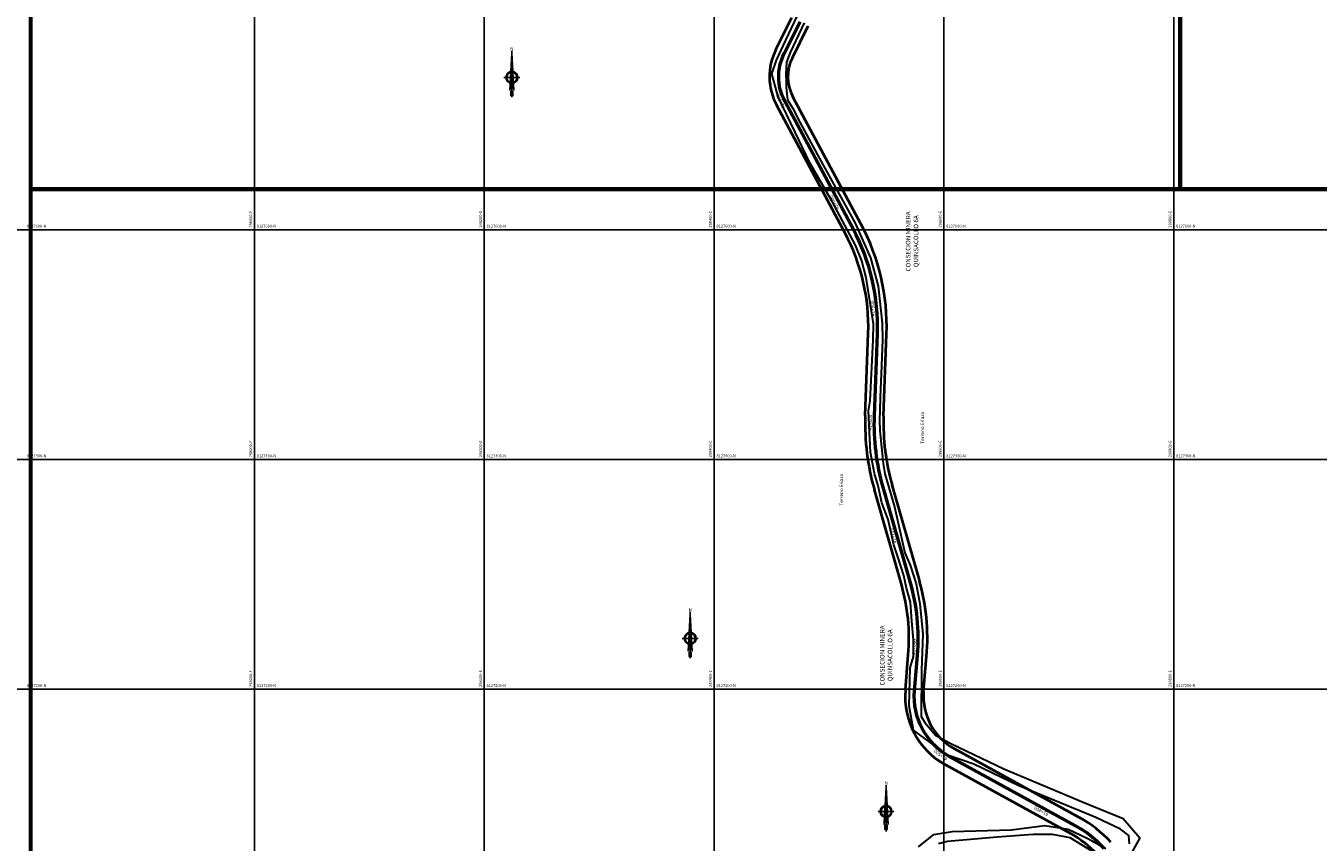
# Model space of a CAD drawing. Units: millimetres. Extents: x 229045 to 314040, y 8105558 to 8185122.
# Drawn here: x 297801 to 298926, y 8127067 to 8127778 of the extents above; entities that cross this region are included whole.
import ezdxf
from ezdxf.enums import TextEntityAlignment as Align

# ---------------------------------------------------------------- set-up
doc = ezdxf.new("R2010")
doc.units = ezdxf.units.MM
for name, color, linetype, lineweight in [('CARRETERA EXISTENTE', 251, 'Continuous', 30), ('Concesiones_MIneras', 2, 'Continuous', 60), ('DERECHO DE VIA', 30, 'Continuous', 40), ('EJE DE LA CARRETERA', 18, 'Continuous', 50), ('NOMBRE DE LA CONSECIONES MINERAS', 7, 'Continuous', 0)]:
    doc.layers.add(name, color=color, linetype=linetype, lineweight=lineweight)
for name, color, linetype in [('cgrid', 161, 'Continuous'), ('coordenada', 161, 'Continuous'), ('ESTACA', 5, 'Continuous'), ('NORTE', 7, 'Continuous'), ('PROGRESIVA', 5, 'Continuous'), ('TOPONIMIA$GENERA', 7, 'Continuous')]:
    doc.layers.add(name, color=color, linetype=linetype)
doc.styles.add('ARIAL', font='ARIAL.TTF')
doc.styles.add('GAP_E-Arial', font='ARIAL.TTF')
doc.styles.get("Standard").update_dxf_attribs({"font": 'ARIAL.TTF'})

# ---------------------------------------------------------------- blocks, each defined once
blk = doc.blocks.new('NORTE')
h = blk.add_hatch(color=256)
h.paths.add_polyline_path([(1632.77, 664.72), (1632.05, 651.53, -0.04248), (1632.77, 651.59)])
h.paths.add_polyline_path([(1632.77, 664.72), (1632.77, 651.59, -0.04248), (1633.49, 651.53)])
h = blk.add_hatch(color=256)
h.paths.add_polyline_path([(1629.11, 647.31), (1628.49, 647.31, 0.334582), (1631.59, 643.2), (1631.63, 643.84, -0.323811)], flags=17)
h.paths.add_polyline_path([(1632.2, 643.7, -0.040114), (1631.63, 643.84), (1631.59, 643.2, 0.030384), (1632.1, 643.09)])
h.paths.add_polyline_path([(1632.2, 643.7), (1632.1, 643.09, 0.039471), (1632.77, 643.04), (1632.77, 643.66, -0.039471)])
h.paths.add_polyline_path([(1632.77, 643.04, 0.039471), (1633.44, 643.09), (1633.34, 643.7, -0.039471), (1632.77, 643.66)])
h.paths.add_polyline_path([(1637.05, 647.31, 1), (1628.49, 647.31, 0.334565), (1631.59, 643.2), (1631.63, 643.84, -0.323795), (1629.11, 647.31, -1), (1636.43, 647.31, -0.323827), (1633.91, 643.84), (1633.95, 643.2, 0.334598)])
h.paths.add_polyline_path([(1633.91, 643.84), (1633.95, 643.2, 0.334582), (1637.05, 647.31), (1636.43, 647.31, -0.323811)], flags=17)
for p, q in [((1632.77, 633.01, -86.32), (1632.77, 666.35, -86.32)), ((1627.07, 647.31, -86.32), (1638.47, 647.31, -86.32))]:
    blk.add_line(p, q)
at = {"elevation": -86.32}
for points in [[(1632.05, 651.53), (1632.77, 664.72), (1633.49, 651.53)], [(1632.01, 650.89), (1631.32, 638.17), (1632.77, 647.31), (1634.22, 638.17), (1633.53, 650.89)]]:
    blk.add_lwpolyline(points, dxfattribs=at)
for points in [[(1632.5, 637.37), (1632.01, 637.37), (1632.01, 634.28), (1632.5, 634.28)], [(1633.04, 637.37), (1633.53, 637.37), (1633.53, 634.28), (1633.04, 634.28)]]:
    blk.add_lwpolyline(points, close=True, dxfattribs=at)
for radius in [4.28, 3.66]:
    blk.add_circle((1632.77, 647.31, -86.32), radius)
at = {"style": 'ARIAL'}
blk.add_text('N', height=2.32, dxfattribs=at).set_placement((1632.82, 666.69, -86.32), align=Align.CENTER)
blk = doc.blocks.new('AeccTickLine')
blk.add_line((0, -0.5), (0, 0.5))

msp = doc.modelspace()

# ---------------------------------------------------------------- linework, layer by layer
at = {"layer": 'CARRETERA EXISTENTE'}
for points in [[(298761.285, 8127065.361, 7701.301), (298760.873, 8127072.728, 7700.901), (298753.497, 8127078.242, 7700.501), (298732.171, 8127088.298, 7699.101), (298665.194, 8127115.829, 7694.701), (298626.104, 8127134.799, 7692.301), (298603.007, 8127142.725, 7691.101), (298573.608, 8127164.306, 7689.901), (298569.599, 8127185.459, 7688.501), (298570.503, 8127218.744, 7686.101), (298573.586, 8127228.418, 7684.101), (298573.491, 8127243.085, 7684.101), (298571.986, 8127259.28, 7684.101), (298570.842, 8127275.891, 7682.701), (298567.261, 8127288.043, 7682.301), (298565.025, 8127298.932, 7681.701), (298560.101, 8127314.504, 7680.901), (298556.465, 8127325.863, 7680.301), (298551.299, 8127347.875, 7679.101), (298545.941, 8127362.386, 7678.301), (298542.775, 8127377.095, 7677.701), (298539.391, 8127387.965, 7677.101), (298536.1, 8127406.327, 7676.301), (298535.335, 8127417.674, 7675.701), (298534.454, 8127442.317, 7674.501), (298535.67, 8127451.176, 7673.701), (298538.258, 8127504.311, 7670.501), (298538.589, 8127518.219, 7669.901), (298532.299, 8127558.536, 7667.501), (298528.584, 8127572.898, 7666.701), (298522.969, 8127586.666, 7665.901), (298502.583, 8127624.704, 7663.501), (298483.338, 8127658.476, 7661.301), (298470.642, 8127685.019, 7659.701), (298455.59, 8127715.76, 7658.301), (298450.241, 8127735.758, 7657.101), (298454.363, 8127747.873, 7656.701), (298462.451, 8127765.218, 7655.901), (298477.343, 8127797.056, 7653.701)], [(298478.242, 8127780.291, 7654.901), (298466.242, 8127754.299, 7656.101), (298462.895, 8127746.011, 7656.501), (298462.371, 8127735.356, 7656.901), (298462.613, 8127728.408, 7657.301), (298462.729, 8127723.861, 7657.501), (298463.687, 8127713.234, 7658.101), (298468.125, 8127706.374, 7658.501), (298474.856, 8127693.083, 7659.301), (298491.743, 8127662.138, 7661.301), (298508.829, 8127630.997, 7663.501), (298522.783, 8127605.797, 7665.301), (298536.085, 8127575.758, 7667.101), (298542.641, 8127551.091, 7668.501), (298546.304, 8127518.785, 7670.101), (298546.444, 8127504.64, 7670.701), (298545.523, 8127481.581, 7671.901), (298544.547, 8127454.394, 7673.501), (298544.316, 8127442.607, 7674.301), (298543.987, 8127434.581, 7674.701), (298544.291, 8127425.034, 7675.301), (298546.98, 8127396.476, 7676.701), (298548.616, 8127387.528, 7677.101), (298556.861, 8127358.841, 7678.701), (298565.969, 8127318.763, 7680.901), (298570.465, 8127308.188, 7681.501), (298575.665, 8127291.812, 7682.301), (298578.891, 8127274.459, 7683.101), (298581.58, 8127247.909, 7684.701), (298580.394, 8127216.719, 7686.301), (298580.175, 8127176.186, 7688.901), (298583.462, 8127171.199, 7689.101), (298592.923, 8127159.709, 7689.901), (298606.085, 8127152.666, 7690.701), (298652.02, 8127130.615, 7693.701), (298721.108, 8127101.684, 7698.501), (298755.96, 8127087.336, 7701.301), (298770.489, 8127070.73, 7701.701), (298760.045, 8127051.761, 7702.101)], [(298577.954, 8127062.776, 7708.501), (298591.119, 8127073.499, 7707.501), (298607.022, 8127076.029, 7706.501), (298658.432, 8127077.507, 7704.501), (298687.777, 8127081.446, 7703.901), (298707.984, 8127078.289, 7703.501), (298725.238, 8127069.924, 7702.901), (298740.958, 8127061.451, 7702.301)], [(298730.769, 8127057.837, 7702.501), (298709.705, 8127070.752, 7703.101), (298694.381, 8127073.65, 7703.501), (298677.7, 8127073.458, 7704.101), (298646.38, 8127071.121, 7704.901), (298603.148, 8127067.529, 7706.501), (298595.154, 8127065.502, 7706.901)]]:
    msp.add_polyline3d(points, dxfattribs=at)
at = {"layer": 'cgrid'}
for p, q in [((298000, 8112139.356), (298000, 8141558.947)), ((298200, 8112139.356), (298200, 8141558.947)), ((298400, 8112139.356), (298400, 8141558.947)), ((298600, 8112139.356), (298600, 8141558.947)), ((298800, 8112139.356), (298800, 8141558.947)), ((291508.773, 8127600), (307279.902, 8127600)), ((291508.773, 8127400), (307279.902, 8127400)), ((291508.773, 8127200), (307279.902, 8127200))]:
    msp.add_line(p, q, dxfattribs=at)
at = {"layer": 'Concesiones_MIneras', "flags": 128}
for points in [[(302805.451, 8129635.512), (302805.455, 8127635.548), (301805.471, 8127635.542), (301805.469, 8128635.524), (298805.517, 8128635.507), (298805.519, 8127635.525), (297805.535, 8127635.519), (297805.531, 8129635.483)], [(301805.469, 8128635.524), (301805.473, 8126635.56), (299805.505, 8126635.549), (299805.503, 8127635.531), (298805.519, 8127635.525), (298805.517, 8128635.507)], [(299805.503, 8127635.531), (299805.505, 8126635.549), (300805.489, 8126635.555), (300805.491, 8125635.572), (297805.538, 8125635.555), (297805.535, 8127635.519)]]:
    msp.add_lwpolyline(points, close=True, dxfattribs=at)
at = {"layer": 'DERECHO DE VIA'}
for p, q in [((298453.732, 8127757.023, 2451.678), (298467.613, 8127784.812, 2451.678)), ((298468.045, 8127749.873, 2451.678), (298481.926, 8127777.662, 2451.678)), ((298513.864, 8127597.129, 2451.678), (298454.405, 8127708.352, 2451.678)), ((298527.974, 8127604.672, 2451.678), (298468.515, 8127715.895, 2451.678)), ((298531.513, 8127438.328, 2451.678), (298534.069, 8127509.899, 2451.678)), ((298547.502, 8127437.757, 2451.678), (298550.059, 8127509.328, 2451.678)), ((298562.891, 8127291.62, 2451.678), (298539.408, 8127373.673, 2451.678)), ((298578.274, 8127296.022, 2451.678), (298554.791, 8127378.076, 2451.678)), ((298566.369, 8127199.4, 2451.678), (298568.929, 8127229.927, 2451.678)), ((298582.314, 8127198.063, 2451.678), (298584.873, 8127228.59, 2451.678)), ((298717.718, 8127088.417, 2451.678), (298609.077, 8127148.153, 2451.678)), ((298710.009, 8127074.397, 2451.678), (298601.368, 8127134.133, 2451.678))]:
    msp.add_line(p, q, dxfattribs=at)
for centre, radius, start, end in [((298501.145, 8127733.339, 2451.678), 53, 153.456922, 208.12867), ((298501.145, 8127733.339, 2451.678), 37, 153.456922, 208.12867), ((298362.179, 8127516.039, 2451.678), 188, 357.954263, 28.12867), ((298362.179, 8127516.039, 2451.678), 172, 357.954263, 28.12867), ((298739.38, 8127430.903, 2451.678), 208, 177.954263, 195.970596), ((298739.38, 8127430.903, 2451.678), 192, 177.954263, 195.970596), ((298397.53, 8127244.295, 2451.678), 172, 355.208047, 15.970596), ((298397.53, 8127244.295, 2451.678), 188, 355.208047, 15.970596), ((298634.132, 8127193.719, 2451.678), 68, 175.208047, 241.195768), ((298634.132, 8127193.719, 2451.678), 52, 175.208047, 241.195768), ((298665.681, 8126993.78, 2451.678), 108, 42.583396, 61.195768), ((298665.681, 8126993.78, 2451.678), 92, 42.583396, 61.195768)]:
    msp.add_arc(centre, radius, start, end, dxfattribs=at)
at = {"layer": 'EJE DE LA CARRETERA', "elevation": 2451.678}
msp.add_lwpolyline([(298739.311, 8127061.446, 0.08139081), (298713.863, 8127081.407), (298605.223, 8127141.143, -0.29615522), (298574.341, 8127198.732), (298576.901, 8127229.259, 0.09084237), (298570.582, 8127293.821), (298547.099, 8127375.875, -0.07877341), (298539.508, 8127438.043), (298542.064, 8127509.613, 0.13242676), (298520.919, 8127600.901), (298461.46, 8127712.123, -0.24318094), (298460.888, 8127753.448), (298474.77, 8127781.237, 0.17276704)], format="xyb", dxfattribs=at)

# ---------------------------------------------------------------- block references
at = {"layer": 'ESTACA', "linetype": 'Continuous', "yscale": 2, "zscale": 2}
for p, xscale, rotation in [((298469.007, 8127769.7, 2451.678), 1.999999999869968, 63.45692200282994), ((298460.103, 8127751.792, 2451.678), 1.999999999592465, 65.79031656353699), ((298464.538, 8127760.754, 2451.678), 1.999999999869968, 63.45692200282994), ((298457.045, 8127742.293, 2451.678), 1.9999999997009, 78.52271201454522), ((298456.156, 8127732.353, 2451.678), 1.999999999565689, 91.25510746524559), ((298457.48, 8127722.462, 2451.678), 1.999999999693746, 103.9875029139241), ((298460.951, 8127713.105, 2451.678), 2.000000000338085, 116.7198983540942), ((298465.653, 8127704.28, 2451.678), 2.000000000089543, 118.1286702090209), ((298470.368, 8127695.461, 2451.678), 2.000000000089543, 118.1286702090209), ((298475.082, 8127686.642, 2451.678), 2.000000000089543, 118.1286702090209), ((298479.797, 8127677.823, 2451.678), 2.000000000089543, 118.1286702090209), ((298484.511, 8127669.004, 2451.678), 2.000000000089543, 118.1286702090209), ((298489.226, 8127660.186, 2451.678), 2.000000000089543, 118.1286702090209), ((298493.94, 8127651.367, 2451.678), 2.000000000089543, 118.1286702090209), ((298498.655, 8127642.548, 2451.678), 2.000000000089543, 118.1286702090209), ((298503.369, 8127633.729, 2451.678), 2.000000000089543, 118.1286702090209), ((298508.084, 8127624.91, 2451.678), 2.000000000089543, 118.1286702090209), ((298512.798, 8127616.091, 2451.678), 2.000000000089543, 118.1286702090209), ((298517.513, 8127607.272, 2451.678), 2.000000000089543, 118.1286702090209), ((298522.209, 8127598.443, 2451.678), 1.999999999792033, 117.2453272846399), ((298526.537, 8127589.43, 2451.678), 2.000000000089558, 114.0622284192887), ((298530.359, 8127580.191, 2451.678), 1.999999999667153, 110.8791295623747), ((298533.662, 8127570.753, 2451.678), 2.000000000171702, 107.6960306947132), ((298536.435, 8127561.147, 2451.678), 2.000000000008054, 104.5129318350843), ((298538.671, 8127551.401, 2451.678), 2.000000000257255, 101.3298329716862), ((298540.362, 8127541.547, 2451.678), 2.000000000280259, 98.14673410996664), ((298541.504, 8127531.613, 2451.678), 2.000000000397536, 94.96363524832572), ((298542.092, 8127521.632, 2451.678), 1.999999999962546, 91.78053638662438), ((298542.125, 8127511.633, 2451.678), 1.999999999539798, 88.59743752568937), ((298541.422, 8127491.646, 2451.678), 1.999999999852912, 87.95426339335918), ((298541.779, 8127501.639, 2451.678), 1.999999999852912, 87.95426339335918), ((298541.065, 8127481.652, 2451.678), 1.999999999852912, 87.95426339335918), ((298540.708, 8127471.658, 2451.678), 1.999999999852912, 87.95426339335918), ((298540.351, 8127461.665, 2451.678), 1.999999999852912, 87.95426339335918), ((298539.994, 8127451.671, 2451.678), 1.999999999852912, 87.95426339335918), ((298539.637, 8127441.677, 2451.678), 1.999999999852912, 87.95426339335918), ((298539.382, 8127431.681, 2451.678), 2.000000000047717, 89.77718730849332), ((298539.593, 8127421.684, 2451.678), 1.999999999810848, 92.64197628425369), ((298540.303, 8127411.711, 2451.678), 1.999999999897859, 95.50676526029795), ((298541.511, 8127401.785, 2451.678), 1.999999999642741, 98.37155423782124), ((298543.214, 8127391.932, 2451.678), 1.999999999966146, 101.2363432105499), ((298545.407, 8127382.177, 2451.678), 1.999999999784877, 104.1011321886179), ((298548.055, 8127372.534, 2451.678), 2.000000000213234, 105.9705960611768), ((298550.807, 8127362.92, 2451.678), 2.000000000213234, 105.9705960611768), ((298553.558, 8127353.306, 2451.678), 2.000000000213234, 105.9705960611768), ((298556.31, 8127343.692, 2451.678), 2.000000000213234, 105.9705960611768), ((298559.061, 8127334.078, 2451.678), 2.000000000213234, 105.9705960611768), ((298561.813, 8127324.464, 2451.678), 2.000000000213234, 105.9705960611768), ((298564.564, 8127314.85, 2451.678), 2.000000000213234, 105.9705960611768), ((298567.315, 8127305.236, 2451.678), 2.000000000213234, 105.9705960611768), ((298570.067, 8127295.622, 2451.678), 2.000000000213234, 105.9705960611768), ((298572.641, 8127285.96, 2451.678), 2.000000000192363, 103.3837311371717), ((298574.685, 8127276.173, 2451.678), 2.000000000150425, 100.200632276281), ((298576.181, 8127266.287, 2451.678), 2.000000000373635, 97.01753341303707), ((298577.127, 8127256.333, 2451.678), 1.999999999942409, 93.8344345538388), ((298577.518, 8127246.342, 2451.678), 1.999999999560032, 90.65133569202455), ((298577.354, 8127236.344, 2451.678), 2.000000000320088, 87.46823683069518), ((298576.658, 8127226.369, 2451.678), 1.999999999765499, 85.20804666681413), ((298575.823, 8127216.404, 2451.678), 1.999999999765499, 85.20804666681413), ((298574.988, 8127206.439, 2451.678), 1.999999999765499, 85.20804666681413), ((298574.195, 8127196.471, 2451.678), 1.999999999853706, 87.37119503863083), ((298574.569, 8127186.49, 2451.678), 1.999999999975188, 96.92049162466881), ((298576.594, 8127176.709, 2451.678), 2.000000000209774, 106.4697882064737), ((298580.213, 8127167.399, 2451.678), 2.000000000247546, 116.0190847911469), ((298585.326, 8127158.819, 2451.678), 2.000000000137502, 125.5683813778086), ((298591.793, 8127151.206, 2451.678), 1.999999999752261, 135.1176779726672), ((298599.432, 8127144.771, 2451.678), 2.000000000030019, 144.6669745484685), ((298607.994, 8127139.619, 2451.678), 1.999999999964653, 151.1957679940652), ((298616.757, 8127134.801, 2451.678), 1.999999999964653, 151.1957679940652), ((298625.52, 8127129.983, 2451.678), 1.999999999964653, 151.1957679940652), ((298634.282, 8127125.164, 2451.678), 1.999999999964653, 151.1957679940652), ((298643.045, 8127120.346, 2451.678), 1.999999999964653, 151.1957679940652), ((298651.808, 8127115.528, 2451.678), 1.999999999964653, 151.1957679940652), ((298660.571, 8127110.71, 2451.678), 1.999999999964653, 151.1957679940652), ((298669.333, 8127105.892, 2451.678), 1.999999999964653, 151.1957679940652), ((298678.096, 8127101.073, 2451.678), 1.999999999964653, 151.1957679940652), ((298686.859, 8127096.255, 2451.678), 1.999999999964653, 151.1957679940652), ((298695.621, 8127091.437, 2451.678), 1.999999999964653, 151.1957679940652), ((298704.384, 8127086.619, 2451.678), 1.999999999964653, 151.1957679940652), ((298713.147, 8127081.801, 2451.678), 1.999999999964653, 151.1957679940652), ((298721.695, 8127076.62, 2451.678), 2.000000000005434, 145.9344963767859), ((298729.686, 8127070.614, 2451.678), 2.000000000181622, 140.2049184172499)]:
    msp.add_blockref('AeccTickLine', p, dxfattribs=dict(at, xscale=xscale, rotation=rotation))
at = {"layer": 'NORTE', "xscale": 1.210224364563171, "yscale": 1.210224364563171, "zscale": 1.210224364563171}
for p in [(296247.96, 8126949.319, 104.463), (296403.184, 8126460.851, 104.463), (296573.547, 8126310.197, 104.463)]:
    msp.add_blockref('NORTE', p, dxfattribs=at)

# ---------------------------------------------------------------- texts
at = {"layer": 'coordenada'}
for s, p in [('298000-E', (297998, 8127602)), ('298200-E', (298198, 8127602)), ('298400-E', (298398, 8127602)), ('298600-E', (298598, 8127602)), ('298800-E', (298798, 8127602)), ('298000-E', (297998, 8127402)), ('298200-E', (298198, 8127402)), ('298400-E', (298398, 8127402)), ('298600-E', (298598, 8127402)), ('298800-E', (298798, 8127402)), ('298000-E', (297998, 8127202)), ('298200-E', (298198, 8127202)), ('298400-E', (298398, 8127202)), ('298600-E', (298598, 8127202)), ('298800-E', (298798, 8127202))]:
    msp.add_text(s, height=2.5, rotation=90, dxfattribs=at).set_placement(p)
for s, p in [('8127600-N', (297802, 8127602)), ('8127600-N', (298002, 8127602)), ('8127600-N', (298202, 8127602)), ('8127600-N', (298402, 8127602)), ('8127600-N', (298602, 8127602)), ('8127600-N', (298802, 8127602)), ('8127400-N', (297802, 8127402)), ('8127400-N', (298002, 8127402)), ('8127400-N', (298202, 8127402)), ('8127400-N', (298402, 8127402)), ('8127400-N', (298602, 8127402)), ('8127400-N', (298802, 8127402)), ('8127200-N', (297802, 8127202)), ('8127200-N', (298002, 8127202)), ('8127200-N', (298202, 8127202)), ('8127200-N', (298402, 8127202)), ('8127200-N', (298602, 8127202)), ('8127200-N', (298802, 8127202))]:
    msp.add_text(s, height=2.5, dxfattribs=at).set_placement(p)
at = {"layer": 'NOMBRE DE LA CONSECIONES MINERAS', "style": 'ARIAL'}
for s, p in [('CONSECION MINERA', (298572.05, 8127589.938)), ('QUINSACOLLO 6A', (298578.878, 8127590.108)), ('CONSECION MINERA', (298549.495, 8127229.414)), ('QUINSACOLLO 6A', (298556.322, 8127229.584))]:
    msp.add_text(s, height=4, rotation=90, dxfattribs=at).set_placement(p, align=Align.BOTTOM_CENTER)
at = {"layer": 'PROGRESIVA', "style": 'GAP_E-Arial'}
for s, rotation, p in [('42+100', 115.473978, (298461.974, 8127706.402, 2451.678)), ('42+000', 116.88275, (298508.899, 8127618.427, 2451.678)), ('41+900', 93.717715, (298539.918, 8127524.995, 2451.678)), ('41+800', 88.531267, (298537.211, 8127425.38, 2451.678)), ('41+700', 104.724676, (298558.938, 8127327.463, 2451.678)), ('41+600', 86.222316, (298575.133, 8127229.904, 2451.678)), ('41+500', 144.666975, (298603.477, 8127140.074, 2451.678)), ('41+400', 151.195768, (298691.331, 8127091.788, 2451.678))]:
    msp.add_text(s, height=3, rotation=rotation, dxfattribs=at).set_placement(p)
at = {"layer": 'TOPONIMIA$GENERA', "linetype": 'Continuous', "style": 'ARIAL'}
for p in [(298582.689, 8127413.785), (298512.241, 8127359.877)]:
    msp.add_text('Terreno Eriazo', height=3, rotation=90, dxfattribs=at).set_placement(p)

doc.saveas('drawing.dxf')
